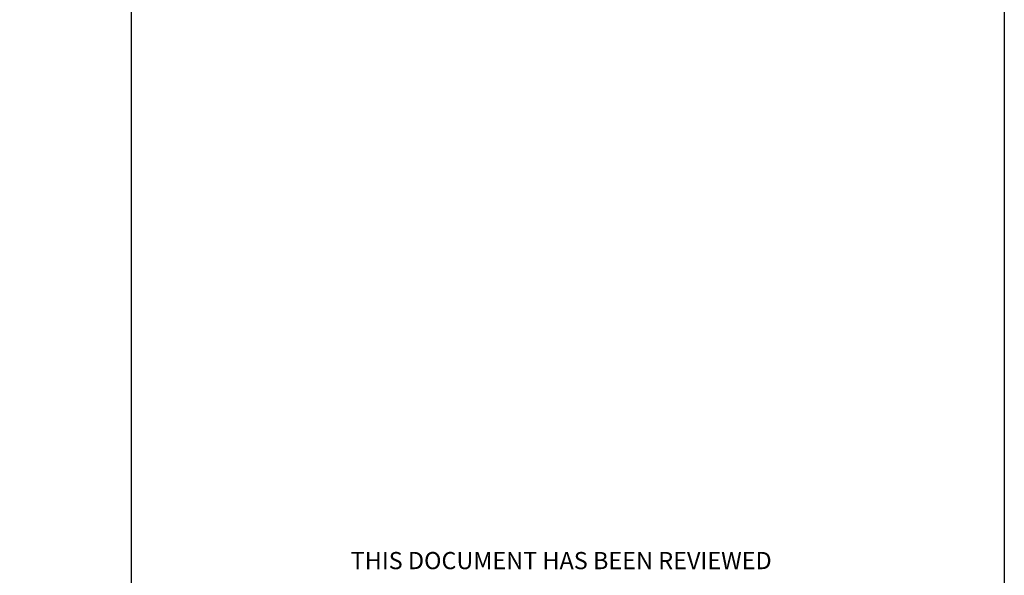
# Model space of a CAD drawing. Extents: x -25 to 3820, y 0 to 2736.
# Drawn here: x 2830 to 3480, y 1140 to 1506 of the extents above; entities that cross this region are included whole.
import ezdxf
from ezdxf.enums import TextEntityAlignment as Align

# ---------------------------------------------------------------- set-up
doc = ezdxf.new("R2010")
doc.units = 0
doc.header["$LTSCALE"] = 96
doc.header["$MEASUREMENT"] = 0
doc.layers.get('0').update_dxf_attribs({"linetype": 'CONTINUOUS'})
doc.layers.add('0116-C2', color=6, linetype='CONTINUOUS')
doc.layers.add('0157-C1', color=5, linetype='CONTINUOUS')
doc.styles.add('BOLD', font='x-hlvm1s')
doc.styles.get("Standard").update_dxf_attribs({"font": 'LER', "width": 0.8})

# ---------------------------------------------------------------- blocks, each defined once
blk = doc.blocks.new('TITLBLOK')
at = {"layer": '0157-C1'}
blk.add_lwpolyline([(0, 0), (0, 28.5), (36.25, 28.5), (36.25, 0)], close=True, dxfattribs=at)
at = {"layer": '0157-C1', "linetype": 'Continuous', "style": 'BOLD'}
for tag, p in [('DESCRIPTION1', (38.1262, 2.375)), ('DESCRIPTION2', (38.1262, 2.0156)), ('DESCRIPTION3', (38.1262, 1.6562))]:
    blk.add_attdef(tag, text='', height=0.25, dxfattribs=at).set_placement(p, align=Align.CENTER)
at = {"layer": '0157-C1', "linetype": 'Continuous', "style": 'BOLD', "width": 0.698758}
blk.add_attdef('SHEETNO.', text='', height=0.5, dxfattribs=at).set_placement((38.5, 0.4531), (39.625, 0.4531), align=Align.FIT)
blk = doc.blocks.new('OSA')
at = {"layer": '0116-C2', "color": 5}
blk.add_text('THIS DOCUMENT HAS BEEN REVIEWED', height=11.34, dxfattribs=at).set_placement((3187.69, 1138.86), align=Align.CENTER)

msp = doc.modelspace()

# ---------------------------------------------------------------- linework, layer by layer
at = {"layer": '0157-C1'}
msp.add_line((2904, 2736), (2904, 0), dxfattribs=at)
msp.add_lwpolyline([(0, 0), (0, 2736), (3480, 2736), (3480, 0)], close=True, dxfattribs=at)

# ---------------------------------------------------------------- block references
msp.add_blockref('OSA', (0, 4.6892241))
at = {"layer": '0116-C2', "xscale": 96, "yscale": 96, "zscale": 96}
msp.add_blockref('TITLBLOK', (0, 0), dxfattribs=at)

doc.saveas('drawing.dxf')
